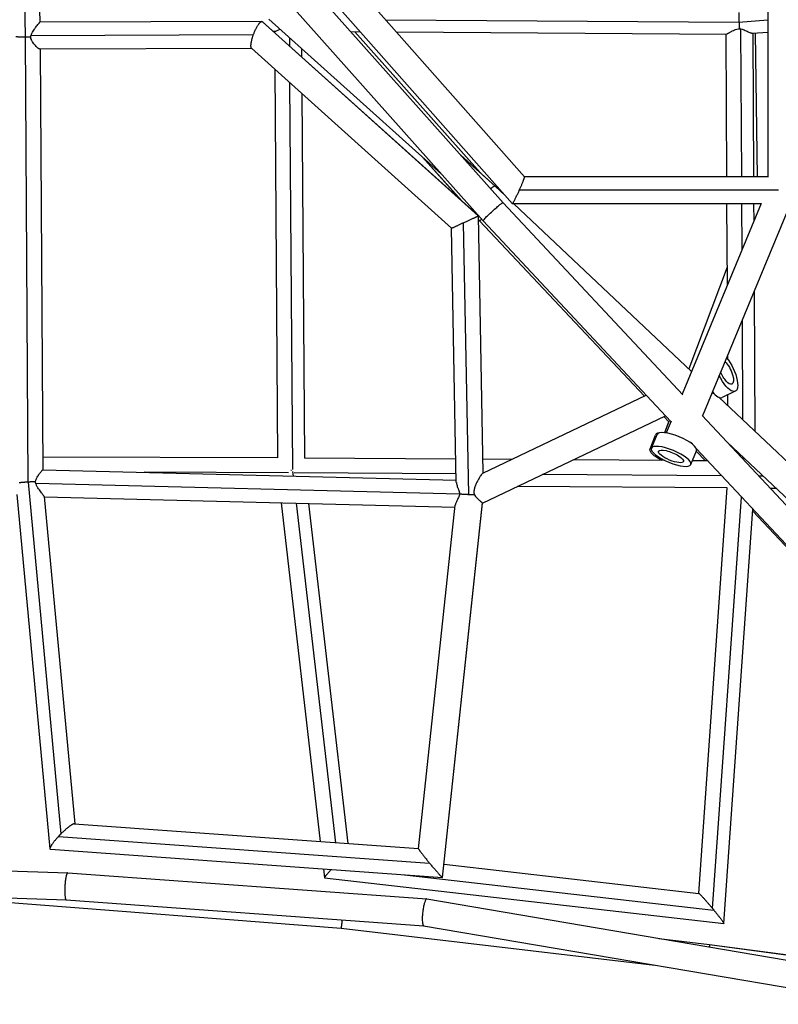
# Model space of a CAD drawing. Units: millimetres. Extents: x -10697 to 12161, y -10131 to 9912.
# Drawn here: x -2414 to -1880, y -5405 to -4712 of the extents above; entities that cross this region are included whole.
import ezdxf

# ---------------------------------------------------------------- set-up
doc = ezdxf.new("R2010")
doc.units = ezdxf.units.MM
doc.header["$LTSCALE"] = 20
doc.layers.add('2d', color=230, linetype='Continuous')

msp = doc.modelspace()

# ---------------------------------------------------------------- linework, layer by layer
at = {"layer": '2d'}
for p, q in [((-1887, -4526.74), (-1887.01, -4822.79)), ((-2402.82, -4568.13), (-2399.5, -4714.09)), ((-2413.18, -4573.18), (-2409.74, -4724.63)), ((-2058.3, -4822.8), (-2185.3, -4679.15)), ((-2066.88, -4841.78), (-2204.17, -4686.49)), ((-2073.45, -4841.08), (-2206.17, -4692.16)), ((-2087.48, -4853.89), (-2220.3, -4704.86)), ((-2243.22, -4713.52), (-2399.5, -4714.08)), ((-2090.85, -4850.38), (-2242.93, -4713.58)), ((-2090.83, -4850.36), (-2242.79, -4713.68)), ((-2238.37, -4711.93), (-2116.79, -4821)), ((-2155.97, -4712.33), (-1907.39, -4713.99)), ((-1907.39, -4713.94), (-1887, -4712.32)), ((-2409.74, -4724.63), (-2407.84, -5037.71)), ((-2249.22, -4723.04), (-2405.73, -4723.6)), ((-2404.15, -4720.16), (-2404.15, -4720.16)), ((-2235.33, -4720.39), (-2233.97, -4720.39)), ((-2234.37, -4720.39), (-2234.36, -4721.26)), ((-2223.87, -4724.94), (-2223.83, -4730.74)), ((-2180.73, -4720.7), (-2173.89, -4720.74)), ((-2089.82, -4819.68), (-2177.73, -4720.72)), ((-2089.63, -4819.85), (-2177.69, -4720.72)), ((-2148.38, -4720.91), (-1916.28, -4722.46)), ((-1915.95, -4822.79), (-1916.42, -4722.46)), ((-1905.48, -4822.79), (-1905.98, -4718.81)), ((-1897.85, -4721.85), (-1887.01, -4720.99)), ((-1896.95, -4822.79), (-1897.43, -4721.82)), ((-1895.89, -4721.69), (-1894.62, -4822.79)), ((-2109.67, -4858.97), (-2250.42, -4732.38)), ((-2250.23, -4732.54), (-2399.36, -4733.08)), ((-2399.23, -4733.08), (-2397.43, -5029.01)), ((-2215.28, -4732.65), (-2215.24, -4738.47)), ((-2234.18, -4746.99), (-2232.19, -5020.68)), ((-2223.65, -4756.46), (-2221.67, -5028.91)), ((-2215.05, -4764.19), (-2213.19, -5020.77)), ((-2103.31, -4807.57), (-2078.98, -4829.4)), ((-2103.18, -4807.72), (-2079.06, -4829.36)), ((-2102.73, -4839.66), (-2130.15, -4809.02)), ((-2102.54, -4839.83), (-2129.97, -4809.19)), ((-2079.06, -4829.36), (-2071.81, -4836.2)), ((-2078.98, -4829.4), (-2071.98, -4836.01)), ((-1886.62, -4822.79), (-2058.31, -4822.79)), ((-1879.55, -4832.29), (-2061.99, -4832.29)), ((-1946.9, -4976.31), (-2073.45, -4841.08)), ((-1891.73, -4841.79), (-2066.85, -4841.79)), ((-2065.89, -4841.79), (-1940.73, -4959.95)), ((-2065.86, -4841.79), (-1940.72, -4959.92)), ((-1891.66, -4841.6), (-1947.33, -4975.86)), ((-1871.13, -4841.7), (-1933.08, -4991.09)), ((-1915.58, -4899.3), (-1915.86, -4841.79)), ((-1905.24, -4874.35), (-1905.39, -4841.79)), ((-1896.8, -4854), (-1896.86, -4841.79)), ((-2097.64, -5046.35), (-2101.21, -4855.15)), ((-2087.45, -5031.25), (-2090.83, -4850.36)), ((-2089.95, -4853.89), (-2090.78, -4852.97)), ((-2089.97, -4853.91), (-2090.78, -4853.01)), ((-1973.98, -4977.12), (-2089.97, -4853.91)), ((-1973.96, -4977.11), (-2089.95, -4853.89)), ((-1955.32, -4995.12), (-2087.48, -4853.89)), ((-2106.33, -5037.88), (-2109.67, -4858.97)), ((-1915.64, -4886.4), (-1942.75, -4958.01)), ((-1915.64, -4886.53), (-1942.72, -4958.04)), ((-1896.09, -5002.06), (-1896.56, -4903.04)), ((-1904.67, -4993.96), (-1905, -4923.39)), ((-1915.33, -4951.32), (-1915.35, -4948.33)), ((-1925.68, -4975.11), (-1925.45, -4975)), ((-1925.52, -4975.05), (-1925.44, -4975.01)), ((-1909.97, -4973.72), (-1919.19, -4978.12)), ((-2087.58, -5031.32), (-1972.73, -4976.52)), ((-1921.6, -4978), (-1690.68, -5196.01)), ((-1921.54, -4978.03), (-1690.66, -5195.99)), ((-1915.18, -4984.04), (-1915.22, -4976.22)), ((-2087.8, -5052.46), (-1959.12, -4991.07)), ((-2087.8, -5052.47), (-1959.11, -4991.07)), ((-1956.87, -4995.29), (-1960.31, -4991.64)), ((-1956.86, -4995.27), (-1960.28, -4991.63)), ((-1956.78, -4995.07), (-1959.76, -5002.93)), ((-1956.65, -4994.85), (-1959.71, -5002.94)), ((-1955.21, -4994.85), (-1958.62, -5003.08)), ((-1710.07, -5229.4), (-1933.28, -4990.87)), ((-1969.94, -5014.28), (-1966.26, -5004.57)), ((-1969.04, -5013.84), (-1965.01, -5004.13)), ((-1941.33, -5025.34), (-1937.3, -5015.62)), ((-1940.83, -5009.78), (-1941.07, -5010.36)), ((-1941.04, -5010.39), (-1941.07, -5010.35)), ((-1931.05, -5022.72), (-1937.43, -5015.94)), ((-1931.01, -5022.72), (-1937.42, -5015.91)), ((-1723.94, -5242.39), (-1937.35, -5014.32)), ((-1915.55, -5009.81), (-1703.71, -5209.81)), ((-1915.05, -5010.35), (-1915.05, -5010.29)), ((-2232.19, -5020.68), (-2397.49, -5020.08)), ((-2106.63, -5021.51), (-2213.2, -5020.77)), ((-2067.59, -5021.78), (-2087.63, -5021.64)), ((-1959.43, -5022.52), (-2024.09, -5022.08)), ((-1929.49, -5022.73), (-1940.22, -5022.66)), ((-1904.54, -5021.59), (-1904.54, -5020.21)), ((-2397.43, -5029), (-2106.36, -5036.33)), ((-2221.53, -5030.18), (-2221.16, -5033.44)), ((-2224.36, -5031.17), (-2325.98, -5030.8)), ((-2106.44, -5031.97), (-2220.43, -5031.19)), ((-1919.63, -5033.26), (-2045.71, -5032.39)), ((-1890.39, -5033.57), (-1893.36, -5033.53)), ((-2407.76, -5037.7), (-2384.63, -5285.28)), ((-2402.4, -5038.44), (-2103.99, -5045.95)), ((-2402.19, -5039.07), (-2402.19, -5039.07)), ((-2093.11, -5040.6), (-2093.11, -5040.6)), ((-1915.63, -5041.83), (-2063.35, -5040.81)), ((-1935.68, -5327.13), (-1915.63, -5041.76)), ((-1881.22, -5042.22), (-1885.28, -5042.17)), ((-2415.66, -5046.43), (-2392.37, -5295.7)), ((-2396.44, -5047.92), (-2374.92, -5278.27)), ((-2396.43, -5048.03), (-2107.21, -5055.32)), ((-1926, -5337.77), (-1905.66, -5048.19)), ((-2229.64, -5052.23), (-2202.06, -5290.68)), ((-2218.95, -5052.5), (-2191.31, -5291.45)), ((-2210.46, -5052.72), (-2182.77, -5292.06)), ((-2132.92, -5295.68), (-2107.08, -5054.03)), ((-2116.02, -5315.9), (-2087.84, -5052.4)), ((-2115.97, -5315.87), (-2087.8, -5052.47)), ((-1918.11, -5348.21), (-1897.64, -5056.77)), ((-1724.07, -5242.53), (-1897.73, -5058.07)), ((-1724.09, -5242.55), (-1897.73, -5058.11)), ((-2375.29, -5278.24), (-2132.92, -5295.64)), ((-2386.38, -5287.1), (-2125.2, -5305.85)), ((-2746.82, -5300.27), (-2379.86, -5312.73)), ((-2746.81, -5300.27), (-2379.85, -5312.73)), ((-2391.97, -5296.09), (-2116.02, -5315.91)), ((-2114.98, -5306.62), (-1935.63, -5327.13)), ((-2379.85, -5312.73), (-2127.07, -5330.99)), ((-2379.84, -5312.73), (-2127.05, -5330.99)), ((-2199.84, -5309.89), (-2199.12, -5316.08)), ((-2142.71, -5313.99), (-1925.09, -5338.88)), ((-2747.11, -5319.27), (-2380.85, -5331.71)), ((-2199.07, -5316.13), (-1918.16, -5348.25)), ((-2496.86, -5327.77), (-2187.47, -5351.51)), ((-2380.86, -5331.71), (-2129.32, -5349.87)), ((-2127.05, -5330.99), (-1801.41, -5386.49)), ((-2127.02, -5330.99), (-1801.41, -5386.49)), ((-2187.47, -5351.51), (-1966.54, -5377.62)), ((-2129.34, -5349.87), (-1804.75, -5405.19)), ((-1963.83, -5358.81), (-1928.15, -5363.02)), ((-1928.15, -5363.02), (-1813.83, -5378.4)), ((-1928.14, -5363.06), (-1813.81, -5378.44))]:
    msp.add_line(p, q, dxfattribs=at)
at = {"layer": '2d', "extrusion": (0, 0, -1)}
for centre, major_axis, ratio, start_param, end_param in [((-1916.43, -4960.18), (-6.46, 13.54), 0.37052, 0.943055, 4.696781), ((-1916.43, -4960.18), (-4.09, 8.57), 0.37052, 0.753301, 3.186531), ((-1916.43, -4960.18), (-4.09, 8.57), 0.37052, 3.186531, 4.886535), ((-1955.91, -5019.59), (-14.03, 5.31), 0.329981, -1.281273, 0.308885), ((-1955.18, -5019.59), (-8.78, 3.64), 0.294207, 3.141593, 6.283185), ((-1955.18, -5019.59), (-8.78, 3.64), 0.294207, 0, 3.141593)]:
    msp.add_ellipse(centre, major_axis=major_axis, ratio=ratio, start_param=start_param, end_param=end_param, dxfattribs=at)
at = {"layer": '2d'}
for centre, major_axis, ratio, start_param, end_param in [((-1925.65, -4964.58), (-6.46, 13.54), 0.37052, 2.176149, 3.141593), ((-1951.16, -5009.88), (-13.86, 5.75), 0.294207, 3.141593, 6.283185), ((-1952.23, -5009.88), (-14.03, 5.31), 0.329981, -0.725772, 0), ((-1952.23, -5009.88), (-14.03, 5.31), 0.329981, -0.977846, -0.883519), ((-1952.23, -5009.88), (-14.03, 5.31), 0.329981, 3.924625, 3.926839)]:
    msp.add_ellipse(centre, major_axis=major_axis, ratio=ratio, start_param=start_param, end_param=end_param, dxfattribs=at)
at = {"layer": '2d', "extrusion": (0, 0, -1)}
msp.add_ellipse((-1955.18, -5019.59), major_axis=(-13.86, 5.75), ratio=0.294207, dxfattribs=at)
at = {"layer": '2d'}
for points, weights in [([(-1907.5, -4707.33), (-1907.53, -4709.25), (-1907.49, -4711.55), (-1907.39, -4713.94)], [1, 0.955011277286, 0.955011277286, 1]), ([(-2249.22, -4723.04), (-2247.05, -4716.93), (-2244.35, -4712.87), (-2242.93, -4713.58)], [1, 0.776027032875, 0.776027032875, 1]), ([(-2242.93, -4713.58), (-2242.88, -4713.61), (-2242.84, -4713.64), (-2242.79, -4713.68)], [1, 0.991505238015, 0.983439489098, 0.975802753248]), ([(-1907.39, -4713.94), (-1907.39, -4713.95), (-1907.39, -4713.97), (-1907.39, -4713.99)], [1, 0.999998028339, 0.999998028339, 1]), ([(-1907.39, -4713.99), (-1907.31, -4715.69), (-1907.21, -4717.28), (-1907.09, -4718.66)], [1, 0.97640652747, 0.97640652747, 1]), ([(-2409.74, -4724.63), (-2412.35, -4724.64), (-2414.66, -4724.53), (-2416.28, -4724.34)], [1, 0.946338517262, 0.946338517262, 1]), ([(-2405.89, -4724.53), (-2407.14, -4724.59), (-2408.44, -4724.62), (-2409.74, -4724.63)], [1, 0.986070946429, 0.986070946429, 1]), ([(-2250.42, -4732.38), (-2251.4, -4731.5), (-2250.92, -4727.8), (-2249.22, -4723.04)], [0.975802753248, 0.832226721086, 0.840292470003, 1]), ([(-2079.06, -4829.36), (-2079.43, -4829.25), (-2080.42, -4829.8), (-2082.16, -4831.31)], [1, 0.797161842737, 0.656089981504, 0.576784416302]), ([(-2079.06, -4829.36), (-2079.06, -4829.36), (-2079.06, -4829.36), (-2079.06, -4829.36)], [1, 0.999999769892, 0.999999769892, 1]), ([(-2078.98, -4829.4), (-2079, -4829.38), (-2079.03, -4829.37), (-2079.06, -4829.36)], [0.934899879922, 0.955842805193, 0.977542845219, 1]), ([(-2061.99, -4832.29), (-2059.58, -4826.93), (-2058.07, -4823.05), (-2058.3, -4822.8)], [1, 0.815666730785, 0.815666730785, 1]), ([(-2066.88, -4841.78), (-2066.64, -4842.05), (-2064.59, -4838.07), (-2061.99, -4832.29)], [1, 0.793549519649, 0.793549519649, 1]), ([(-2087.48, -4853.89), (-2088.35, -4852.92), (-2074.34, -4840.13), (-2073.45, -4841.08)], [1, 0.333888927395, 0.333888927395, 1]), ([(-2109.67, -4858.97), (-2109.65, -4858.99), (-2106.22, -4857.44), (-2101.21, -4855.15)], [0.97427860603, 0.813932994733, 0.822506792723, 1]), ([(-2101.21, -4855.15), (-2095.55, -4852.57), (-2091.21, -4850.57), (-2090.85, -4850.38)], [1, 0.795811995904, 0.795811995904, 1]), ([(-2090.85, -4850.38), (-2090.83, -4850.37), (-2090.83, -4850.36), (-2090.83, -4850.36)], [1, 0.990991024003, 0.982417226013, 0.97427860603]), ([(-2089.97, -4853.91), (-2089.97, -4853.91), (-2089.97, -4853.91), (-2089.95, -4853.89)], [0.930801728557, 0.953008462322, 0.976074552803, 1]), ([(-2089.95, -4853.89), (-2089.86, -4853.81), (-2089.44, -4853.43), (-2088.59, -4852.65)], [1, 0.85066736418, 0.734812983021, 0.652436856523]), ([(-2089.95, -4853.89), (-2089.95, -4853.89), (-2089.95, -4853.89), (-2089.95, -4853.89)], [1, 0.999999768486, 0.999999768486, 1]), ([(-2087.48, -4853.89), (-2087.48, -4853.89), (-2087.48, -4853.89), (-2087.48, -4853.89)], [1, 0.999999768486, 0.999999768486, 1]), ([(-2222.28, -5029.52), (-2222.49, -5029.53), (-2222.71, -5029.54), (-2222.93, -5029.56)], [0.939525510421, 0.920015187476, 0.901156393697, 0.882949129085]), ([(-2407.84, -5037.71), (-2410.33, -5037.85), (-2412.54, -5038.03), (-2414.14, -5038.24)], [1, 0.951231999922, 0.951231999922, 1]), ([(-2407.76, -5037.7), (-2407.78, -5037.71), (-2407.81, -5037.71), (-2407.84, -5037.71)], [1, 0.999993571426, 0.999993571426, 1]), ([(-2402.6, -5037.51), (-2404.2, -5037.54), (-2405.97, -5037.61), (-2407.76, -5037.7)], [1, 0.973993387836, 0.973993387836, 1]), ([(-2103.99, -5045.96), (-2102.38, -5046.09), (-2100.15, -5046.23), (-2097.64, -5046.35)], [1, 0.950353095694, 0.950353095694, 1]), ([(-2097.64, -5046.35), (-2096.28, -5046.41), (-2094.94, -5046.46), (-2093.65, -5046.51)], [1, 0.984990565532, 0.984990565532, 1]), ([(-2375.29, -5278.24), (-2376.76, -5278.14), (-2380.8, -5281.44), (-2384.63, -5285.28)], [0.552343706287, 0.566414722215, 0.715633486787, 1]), ([(-2384.63, -5285.28), (-2385.22, -5285.88), (-2385.81, -5286.49), (-2386.38, -5287.1)], [1, 0.996489364062, 0.996489364062, 1]), ([(-2386.38, -5287.1), (-2390.59, -5291.63), (-2393.68, -5295.97), (-2391.97, -5296.09)], [1, 0.686026439853, 0.536807675282, 0.552343706287]), ([(-2132.92, -5295.68), (-2132.97, -5296.16), (-2129.81, -5300.32), (-2125.2, -5305.85)], [0.961283628367, 0.800366317858, 0.813271775069, 1]), ([(-2125.2, -5305.85), (-2120.34, -5311.68), (-2116.57, -5315.82), (-2116.02, -5315.9)], [1, 0.810007967327, 0.810007967327, 1]), ([(-2379.86, -5312.73), (-2382.79, -5312.71), (-2383.8, -5331.5), (-2380.86, -5331.71)], [1, 0.336574323113, 0.334040846177, 0.992399569191]), ([(-2379.85, -5312.73), (-2379.86, -5312.73), (-2379.86, -5312.73), (-2379.86, -5312.73)], [1, 0.999999634805, 0.999999634805, 1]), ([(-2379.84, -5312.73), (-2379.85, -5312.73), (-2379.85, -5312.73), (-2379.85, -5312.73)], [0.992399569191, 0.994923334248, 0.997456811184, 1]), ([(-2194.27, -5310.29), (-2197.42, -5313.61), (-2199.51, -5316.08), (-2199.07, -5316.13)], [0.836324494689, 0.657271433505, 0.571430477799, 0.578801627571]), ([(-2116.02, -5315.9), (-2115.99, -5315.91), (-2115.97, -5315.9), (-2115.97, -5315.87)], [1, 0.986136378171, 0.97323092096, 0.961283628367]), ([(-1935.63, -5327.13), (-1935.03, -5327.2), (-1930.42, -5332.43), (-1926, -5337.77)], [0.526647394654, 0.518150617443, 0.675934819225, 1]), ([(-2127.07, -5330.99), (-2130.63, -5330.87), (-2132.9, -5349.26), (-2129.34, -5349.87)], [1, 0.342043154082, 0.336357180453, 0.982942079113]), ([(-2127.05, -5330.99), (-2127.06, -5330.99), (-2127.06, -5330.99), (-2127.07, -5330.99)], [1, 0.999993365205, 0.999993365205, 1]), ([(-2127.02, -5330.99), (-2127.03, -5330.99), (-2127.04, -5330.99), (-2127.05, -5330.99)], [0.982942079113, 0.98857848699, 0.994264460619, 1]), ([(-1926, -5337.77), (-1925.7, -5338.14), (-1925.39, -5338.51), (-1925.09, -5338.88)], [1, 0.999075578836, 0.999075578836, 1]), ([(-1925.09, -5338.88), (-1921.07, -5343.79), (-1917.6, -5348.32), (-1918.16, -5348.25)], [1, 0.692494197571, 0.534709995789, 0.526647394654]), ([(-2186.75, -5345.73), (-2187.1, -5349.05), (-2187.4, -5351.52), (-2187.47, -5351.51)], [0.775334888436, 0.604865858472, 0.513808727549, 0.502163495667]), ([(-1928.14, -5363.06), (-1928.14, -5363.21), (-1928.2, -5363.8), (-1928.31, -5364.86)], [1, 0.930092738139, 0.884782330457, 0.864068776955]), ([(-1928.15, -5363.02), (-1928.15, -5363.02), (-1928.15, -5363.02), (-1928.15, -5363.02)], [0.966857101732, 0.966878520374, 0.966899942122, 0.966921366978]), ([(-1928.15, -5363.02), (-1928.14, -5363.02), (-1928.14, -5363.04), (-1928.14, -5363.06)], [0.966921366978, 0.977228579356, 0.988254790363, 1])]:
    msp.add_rational_spline(points, weights, degree=3, dxfattribs=at)
for points, knots in [([(-2405.73, -4723.6), (-2405.65, -4723.31), (-2405.56, -4723.02), (-2405.35, -4722.46), (-2405.24, -4722.18), (-2404.86, -4721.37), (-2404.57, -4720.85), (-2403.96, -4719.83), (-2403.63, -4719.34), (-2403.13, -4718.64), (-2402.97, -4718.41), (-2402.63, -4717.96), (-2402.47, -4717.73), (-2401.97, -4717.09), (-2401.65, -4716.69), (-2401.04, -4715.94), (-2400.75, -4715.6), (-2400.37, -4715.16), (-2400.26, -4715.03), (-2400.05, -4714.78), (-2399.95, -4714.67), (-2399.71, -4714.39), (-2399.6, -4714.25), (-2399.51, -4714.13), (-2399.5, -4714.1), (-2399.5, -4714.09), (-2399.5, -4714.09), (-2399.5, -4714.09)], [0.00174731, 0.00174731, 0.00174731, 0.00174731, 0.00264322, 0.00264322, 0.00353914, 0.00353914, 0.00533097, 0.00533097, 0.00712279, 0.00712279, 0.00801871, 0.00801871, 0.00891462, 0.00891462, 0.01070645, 0.01070645, 0.01249828, 0.01249828, 0.01339419, 0.01339419, 0.0142901, 0.0142901, 0.01608193, 0.01608193, 0.01697785, 0.01697785, 0.01699649, 0.01699649, 0.01699649, 0.01699649]), ([(-1916.28, -4722.46), (-1916.23, -4722.46), (-1916.17, -4722.45), (-1915.93, -4722.38), (-1915.72, -4722.27), (-1915.32, -4722.05), (-1915.18, -4721.97), (-1914.87, -4721.79), (-1914.71, -4721.69), (-1914.36, -4721.49), (-1914.18, -4721.38), (-1913.8, -4721.15), (-1913.6, -4721.03), (-1912.98, -4720.66), (-1912.54, -4720.4), (-1911.6, -4719.9), (-1911.1, -4719.65), (-1910.04, -4719.21), (-1909.49, -4719.02), (-1908.31, -4718.74), (-1907.71, -4718.66), (-1907.09, -4718.66)], [0.10083909, 0.10083909, 0.10083909, 0.10083909, 0.10169527, 0.10169527, 0.10351364, 0.10351364, 0.10442282, 0.10442282, 0.10533201, 0.10533201, 0.1062412, 0.1062412, 0.10715038, 0.10715038, 0.10896876, 0.10896876, 0.11078713, 0.11078713, 0.1126055, 0.1126055, 0.11442387, 0.11442387, 0.11442387, 0.11442387]), ([(-1907.09, -4718.66), (-1906.91, -4718.67), (-1906.72, -4718.69), (-1906.35, -4718.74), (-1906.16, -4718.78), (-1905.98, -4718.81)], [0.114881809, 0.114881809, 0.114881809, 0.114881809, 0.115440358, 0.115440358, 0.115998907, 0.115998907, 0.115998907, 0.115998907]), ([(-2405.89, -4724.53), (-2405.88, -4724.37), (-2405.85, -4724.22), (-2405.8, -4723.91), (-2405.76, -4723.76), (-2405.73, -4723.6)], [0.0007996445, 0.0007996445, 0.0007996445, 0.0007996445, 0.0012734773, 0.0012734773, 0.00174731, 0.00174731, 0.00174731, 0.00174731]), ([(-2399.36, -4733.08), (-2399.41, -4733.08), (-2399.47, -4733.07), (-2399.63, -4733.01), (-2399.72, -4732.97), (-2399.92, -4732.85), (-2400.04, -4732.78), (-2400.29, -4732.61), (-2400.43, -4732.51), (-2400.72, -4732.29), (-2400.87, -4732.16), (-2401.19, -4731.89), (-2401.36, -4731.75), (-2401.86, -4731.28), (-2402.22, -4730.93), (-2402.75, -4730.35), (-2402.93, -4730.15), (-2403.29, -4729.74), (-2403.46, -4729.52), (-2403.98, -4728.86), (-2404.31, -4728.39), (-2404.78, -4727.63), (-2404.92, -4727.37), (-2405.2, -4726.84), (-2405.32, -4726.57), (-2405.66, -4725.73), (-2405.82, -4725.13), (-2405.89, -4724.53)], [0.10102383, 0.10102383, 0.10102383, 0.10102383, 0.10192247, 0.10192247, 0.10283419, 0.10283419, 0.10374591, 0.10374591, 0.10465763, 0.10465763, 0.10556935, 0.10556935, 0.10648107, 0.10648107, 0.10830451, 0.10830451, 0.10921623, 0.10921623, 0.11012796, 0.11012796, 0.1119514, 0.1119514, 0.11286312, 0.11286312, 0.11377484, 0.11377484, 0.11559828, 0.11559828, 0.11559828, 0.11559828]), ([(-2233.97, -4720.39), (-2233.97, -4720.39), (-2233.96, -4720.39), (-2233.79, -4720.39), (-2233.58, -4720.34), (-2233.07, -4720.16), (-2232.77, -4720.04), (-2232.12, -4719.74), (-2231.76, -4719.56), (-2231.1, -4719.24), (-2230.82, -4719.1), (-2230.53, -4718.96)], [0.042991505, 0.042991505, 0.042991505, 0.042991505, 0.043065095, 0.043065095, 0.04473011, 0.04473011, 0.046395125, 0.046395125, 0.048060141, 0.048060141, 0.049208493, 0.049208493, 0.049208493, 0.049208493]), ([(-1905.98, -4718.81), (-1905.43, -4718.92), (-1904.91, -4719.08), (-1903.9, -4719.43), (-1903.41, -4719.63), (-1902.46, -4720.04), (-1902.01, -4720.24), (-1901.16, -4720.64), (-1900.75, -4720.84), (-1899.98, -4721.19), (-1899.62, -4721.35), (-1899.14, -4721.54), (-1898.99, -4721.6), (-1898.7, -4721.7), (-1898.56, -4721.74), (-1898.2, -4721.83), (-1898.01, -4721.86), (-1897.85, -4721.85)], [0, 0, 0, 0, 0.00165424, 0.00165424, 0.00330848, 0.00330848, 0.00496272, 0.00496272, 0.00661696, 0.00661696, 0.0082712, 0.0082712, 0.00909832, 0.00909832, 0.00992544, 0.00992544, 0.01149527, 0.01149527, 0.01149527, 0.01149527]), ([(-2402.6, -5037.51), (-2402.55, -5037.23), (-2402.48, -5036.94), (-2402.32, -5036.39), (-2402.23, -5036.12), (-2401.91, -5035.32), (-2401.66, -5034.81), (-2401.12, -5033.85), (-2400.83, -5033.4), (-2400.39, -5032.76), (-2400.25, -5032.55), (-2399.95, -5032.14), (-2399.81, -5031.94), (-2399.37, -5031.38), (-2399.1, -5031.03), (-2398.58, -5030.4), (-2398.34, -5030.11), (-2398.04, -5029.76), (-2397.95, -5029.65), (-2397.78, -5029.46), (-2397.71, -5029.37), (-2397.53, -5029.16), (-2397.46, -5029.07), (-2397.44, -5029.02), (-2397.43, -5029.01), (-2397.43, -5029.01)], [0.05937109, 0.05937109, 0.05937109, 0.05937109, 0.06023962, 0.06023962, 0.06110815, 0.06110815, 0.06284521, 0.06284521, 0.06458227, 0.06458227, 0.0654508, 0.0654508, 0.06631933, 0.06631933, 0.06805639, 0.06805639, 0.06979345, 0.06979345, 0.07066198, 0.07066198, 0.07153051, 0.07153051, 0.07326757, 0.07326757, 0.07358442, 0.07358442, 0.07358442, 0.07358442]), ([(-2087.58, -5031.32), (-2087.59, -5031.32), (-2087.6, -5031.33), (-2087.65, -5031.36), (-2087.73, -5031.42), (-2087.85, -5031.53), (-2087.97, -5031.66), (-2088.04, -5031.73), (-2088.26, -5031.98), (-2088.42, -5032.19), (-2088.69, -5032.53), (-2088.78, -5032.66), (-2088.97, -5032.92), (-2089.06, -5033.05), (-2089.35, -5033.46), (-2089.55, -5033.76), (-2089.95, -5034.38), (-2090.15, -5034.7), (-2090.75, -5035.69), (-2091.14, -5036.38), (-2091.71, -5037.46), (-2091.9, -5037.83), (-2092.26, -5038.57), (-2092.43, -5038.94), (-2092.93, -5040.08), (-2093.22, -5040.85), (-2093.58, -5042.05), (-2093.68, -5042.45), (-2093.84, -5043.26), (-2093.89, -5043.67), (-2093.95, -5044.49), (-2093.94, -5044.91), (-2093.85, -5045.72), (-2093.77, -5046.12), (-2093.65, -5046.51)], [0.07455396, 0.07455396, 0.07455396, 0.07455396, 0.07474028, 0.07474028, 0.07535861, 0.07597695, 0.07597695, 0.07659528, 0.07659528, 0.07783194, 0.07783194, 0.07845028, 0.07845028, 0.07906861, 0.07906861, 0.08030528, 0.08030528, 0.08154194, 0.08154194, 0.08401527, 0.08401527, 0.08525194, 0.08525194, 0.0864886, 0.0864886, 0.08896193, 0.08896193, 0.0901986, 0.0901986, 0.09143527, 0.09143527, 0.09267193, 0.09267193, 0.0939086, 0.0939086, 0.0939086, 0.0939086]), ([(-2402.4, -5038.44), (-2402.44, -5038.28), (-2402.48, -5038.13), (-2402.54, -5037.82), (-2402.57, -5037.67), (-2402.6, -5037.51)], [0.0554864058, 0.0554864058, 0.0554864058, 0.0554864058, 0.0559573228, 0.0559573228, 0.0564282398, 0.0564282398, 0.0564282398, 0.0564282398]), ([(-2396.44, -5047.92), (-2396.44, -5047.85), (-2396.49, -5047.73), (-2396.65, -5047.48), (-2396.72, -5047.36), (-2396.89, -5047.11), (-2396.99, -5046.98), (-2397.21, -5046.68), (-2397.34, -5046.51), (-2397.6, -5046.17), (-2397.74, -5045.99), (-2398.18, -5045.43), (-2398.49, -5045.02), (-2399.15, -5044.15), (-2399.49, -5043.7), (-2400.16, -5042.76), (-2400.5, -5042.27), (-2400.98, -5041.5), (-2401.14, -5041.24), (-2401.44, -5040.7), (-2401.59, -5040.43), (-2401.86, -5039.88), (-2401.98, -5039.6), (-2402.21, -5039.03), (-2402.31, -5038.73), (-2402.4, -5038.44)], [0.04113378, 0.04113378, 0.04113378, 0.04113378, 0.04263951, 0.04263951, 0.04355714, 0.04355714, 0.04447478, 0.04447478, 0.04539241, 0.04539241, 0.04631005, 0.04631005, 0.04814532, 0.04814532, 0.04998059, 0.04998059, 0.05181586, 0.05181586, 0.0527335, 0.0527335, 0.05365113, 0.05365113, 0.05456877, 0.05456877, 0.05548641, 0.05548641, 0.05548641, 0.05548641]), ([(-2106.33, -5037.88), (-2106.33, -5037.89), (-2106.33, -5037.9), (-2106.32, -5038.07), (-2106.31, -5038.23), (-2106.26, -5038.57), (-2106.22, -5038.75), (-2106.1, -5039.29), (-2105.99, -5039.69), (-2105.72, -5040.52), (-2105.56, -5040.95), (-2105.31, -5041.63), (-2105.23, -5041.86), (-2105.05, -5042.33), (-2104.97, -5042.57), (-2104.7, -5043.31), (-2104.53, -5043.81), (-2104.3, -5044.59), (-2104.23, -5044.86), (-2104.1, -5045.4), (-2104.04, -5045.67), (-2103.99, -5045.95)], [0.10539219, 0.10539219, 0.10539219, 0.10539219, 0.10546503, 0.10546503, 0.106293, 0.106293, 0.10712096, 0.10712096, 0.10877689, 0.10877689, 0.11043282, 0.11043282, 0.11126079, 0.11126079, 0.11208875, 0.11208875, 0.11374468, 0.11374468, 0.11457265, 0.11457265, 0.11540062, 0.11540062, 0.11540062, 0.11540062]), ([(-2103.99, -5045.96), (-2104.1, -5046.44), (-2104.23, -5046.9), (-2104.54, -5047.79), (-2104.72, -5048.22), (-2105.08, -5049.06), (-2105.27, -5049.47), (-2105.63, -5050.25), (-2105.81, -5050.62), (-2106.15, -5051.35), (-2106.31, -5051.7), (-2106.6, -5052.37), (-2106.72, -5052.68), (-2106.92, -5053.28), (-2107, -5053.56), (-2107.06, -5053.89), (-2107.07, -5053.96), (-2107.08, -5054.03)], [0.00000741, 0.00000741, 0.00000741, 0.00000741, 0.00145487, 0.00145487, 0.00290233, 0.00290233, 0.00434979, 0.00434979, 0.00579725, 0.00579725, 0.00724471, 0.00724471, 0.00869217, 0.00869217, 0.01013963, 0.01013963, 0.01056117, 0.01056117, 0.01056117, 0.01056117]), ([(-2093.65, -5046.51), (-2093.39, -5046.93), (-2093.1, -5047.34), (-2092.64, -5047.91), (-2092.48, -5048.1), (-2092.17, -5048.47), (-2092.01, -5048.64), (-2091.54, -5049.15), (-2091.22, -5049.47), (-2090.75, -5049.92), (-2090.59, -5050.06), (-2090.29, -5050.34), (-2090.15, -5050.47), (-2089.72, -5050.85), (-2089.45, -5051.07), (-2089.09, -5051.38), (-2088.97, -5051.47), (-2088.75, -5051.65), (-2088.65, -5051.73), (-2088.37, -5051.96), (-2088.21, -5052.08), (-2088.03, -5052.23), (-2087.98, -5052.27), (-2087.9, -5052.34), (-2087.86, -5052.37), (-2087.84, -5052.4)], [0.07841029, 0.07841029, 0.07841029, 0.07841029, 0.07991552, 0.07991552, 0.08066813, 0.08066813, 0.08142074, 0.08142074, 0.08292597, 0.08292597, 0.08367858, 0.08367858, 0.08443119, 0.08443119, 0.08593642, 0.08593642, 0.08668903, 0.08668903, 0.08744164, 0.08744164, 0.08894687, 0.08894687, 0.08969948, 0.08969948, 0.0904521, 0.0904521, 0.0904521, 0.0904521])]:
    msp.add_open_spline(points, degree=3, knots=knots, dxfattribs=at)
for points, degree in [([(-2409.74, -4724.63), (-2409.74, -4724.63)], 1), ([(-2103.99, -5045.95), (-2103.99, -5045.95), (-2103.99, -5045.95), (-2103.99, -5045.96), (-2103.99, -5045.96)], 3), ([(-2087.84, -5052.4), (-2087.83, -5052.41), (-2087.81, -5052.44), (-2087.8, -5052.46), (-2087.8, -5052.46)], 3), ([(-2087.8, -5052.46), (-2087.8, -5052.46), (-2087.8, -5052.46), (-2087.8, -5052.47)], 3)]:
    msp.add_open_spline(points, degree=degree, dxfattribs=at)

doc.saveas('drawing.dxf')
